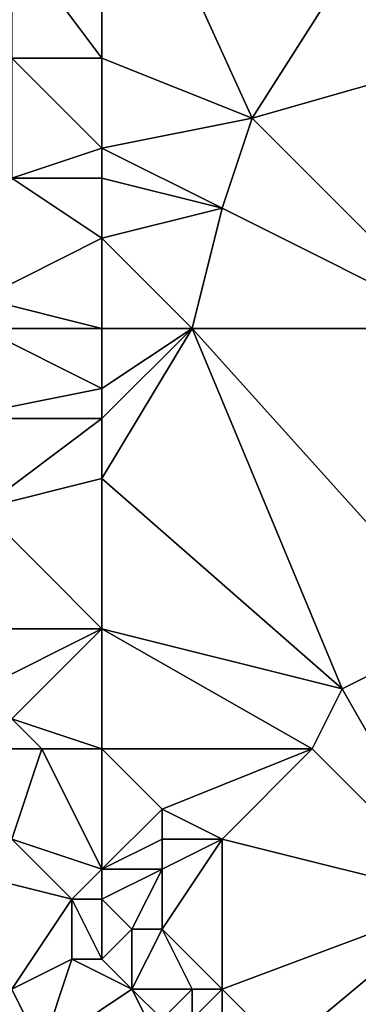
# Model space of a CAD drawing. Units: metres. Extents: x 73750 to 74375, y 343000 to 343500.
# Drawn here: x 74343 to 74355, y 343030 to 343063 of the extents above; entities that cross this region are included whole.
import ezdxf

# ---------------------------------------------------------------- set-up
doc = ezdxf.new("R2010")
doc.units = ezdxf.units.M
doc.layers.add('Terrain', color=15, linetype='Continuous')

msp = doc.modelspace()

# ---------------------------------------------------------------- linework, layer by layer
at = {"layer": 'Terrain'}
for points in [[(74346, 343062, 322.14), (74346, 343071, 321.82), (74343, 343066, 321.89), (74346, 343062, 322.14)], [(74346, 343062, 322.14), (74351, 343060, 322.51), (74346, 343071, 321.82), (74346, 343062, 322.14)], [(74351, 343060, 322.51), (74358, 343071, 322.72), (74346, 343071, 321.82), (74351, 343060, 322.51)], [(74358, 343062, 322.9), (74358, 343071, 322.72), (74351, 343060, 322.51), (74358, 343062, 322.9)], [(74346, 343062, 322.14), (74343, 343066, 321.89), (74343, 343062, 321.87), (74346, 343062, 322.14)], [(74346, 343062, 322.14), (74343, 343062, 321.87), (74346, 343059, 322.1), (74346, 343062, 322.14)], [(74346, 343059, 322.1), (74343, 343062, 321.87), (74343, 343058, 321.78), (74346, 343059, 322.1)], [(74346, 343062, 322.14), (74346, 343059, 322.1), (74351, 343060, 322.51), (74346, 343062, 322.14)], [(74358, 343053, 323.03), (74358, 343062, 322.9), (74351, 343060, 322.51), (74358, 343053, 323.03)], [(74351, 343060, 322.51), (74346, 343059, 322.1), (74350, 343057, 322.41), (74351, 343060, 322.51)], [(74358, 343053, 323.03), (74351, 343060, 322.51), (74350, 343057, 322.41), (74358, 343053, 323.03)], [(74346, 343059, 322.1), (74343, 343058, 321.78), (74346, 343058, 322.12), (74346, 343059, 322.1)], [(74346, 343059, 322.1), (74346, 343058, 322.12), (74350, 343057, 322.41), (74346, 343059, 322.1)], [(74346, 343056, 322.01), (74343, 343058, 321.78), (74342, 343054, 320.92), (74346, 343056, 322.01)], [(74346, 343058, 322.12), (74343, 343058, 321.78), (74346, 343056, 322.01), (74346, 343058, 322.12)], [(74346, 343058, 322.12), (74346, 343056, 322.01), (74350, 343057, 322.41), (74346, 343058, 322.12)], [(74349, 343053, 322.05), (74350, 343057, 322.41), (74346, 343056, 322.01), (74349, 343053, 322.05)], [(74358, 343053, 323.03), (74350, 343057, 322.41), (74349, 343053, 322.05), (74358, 343053, 323.03)], [(74346, 343053, 321.56), (74346, 343056, 322.01), (74342, 343054, 320.92), (74346, 343053, 321.56)], [(74346, 343053, 321.56), (74349, 343053, 322.05), (74346, 343056, 322.01), (74346, 343053, 321.56)], [(74346, 343053, 321.56), (74342, 343054, 320.92), (74342, 343053, 321.01), (74346, 343053, 321.56)], [(74346, 343051, 321.67), (74342, 343053, 321.01), (74341, 343050, 321.46), (74346, 343051, 321.67)], [(74346, 343053, 321.56), (74342, 343053, 321.01), (74346, 343051, 321.67), (74346, 343053, 321.56)], [(74346, 343053, 321.56), (74346, 343051, 321.67), (74349, 343053, 322.05), (74346, 343053, 321.56)], [(74349, 343053, 322.05), (74346, 343051, 321.67), (74346, 343050, 321.78), (74349, 343053, 322.05)], [(74349, 343053, 322.05), (74346, 343050, 321.78), (74346, 343048, 321.81), (74349, 343053, 322.05)], [(74349, 343053, 322.05), (74346, 343048, 321.81), (74354, 343041, 322.74), (74349, 343053, 322.05)], [(74349, 343053, 322.05), (74354, 343041, 322.74), (74358, 343043, 323.26), (74349, 343053, 322.05)], [(74358, 343053, 323.03), (74349, 343053, 322.05), (74358, 343043, 323.26), (74358, 343053, 323.03)], [(74346, 343051, 321.67), (74341, 343050, 321.46), (74346, 343050, 321.78), (74346, 343051, 321.67)], [(74346, 343050, 321.78), (74341, 343050, 321.46), (74342, 343047, 321.18), (74346, 343050, 321.78)], [(74346, 343050, 321.78), (74342, 343047, 321.18), (74346, 343048, 321.81), (74346, 343050, 321.78)], [(74346, 343048, 321.81), (74342, 343047, 321.18), (74346, 343043, 321.52), (74346, 343048, 321.81)], [(74346, 343048, 321.81), (74346, 343043, 321.52), (74354, 343041, 322.74), (74346, 343048, 321.81)], [(74342, 343047, 321.18), (74342, 343043, 320.79), (74346, 343043, 321.52), (74342, 343047, 321.18)], [(74346, 343043, 321.52), (74342, 343043, 320.79), (74342, 343041, 320.51), (74346, 343043, 321.52)], [(74346, 343043, 321.52), (74342, 343041, 320.51), (74343, 343040, 320.77), (74346, 343043, 321.52)], [(74346, 343043, 321.52), (74343, 343040, 320.77), (74346, 343039, 321.36), (74346, 343043, 321.52)], [(74346, 343043, 321.52), (74346, 343039, 321.36), (74353, 343039, 322.55), (74346, 343043, 321.52)], [(74346, 343043, 321.52), (74353, 343039, 322.55), (74354, 343041, 322.74), (74346, 343043, 321.52)], [(74358, 343043, 323.26), (74354, 343041, 322.74), (74358, 343034, 322.98), (74358, 343043, 323.26)], [(74358, 343034, 322.98), (74354, 343041, 322.74), (74353, 343039, 322.55), (74358, 343034, 322.98)], [(74343, 343040, 320.77), (74342, 343039, 320.23), (74344, 343039, 321.01), (74343, 343040, 320.77)], [(74346, 343039, 321.36), (74343, 343040, 320.77), (74344, 343039, 321.01), (74346, 343039, 321.36)], [(74342, 343039, 320.23), (74343, 343036, 319.95), (74344, 343039, 321.01), (74342, 343039, 320.23)], [(74346, 343035, 321.09), (74344, 343039, 321.01), (74343, 343036, 319.95), (74346, 343035, 321.09)], [(74346, 343039, 321.36), (74344, 343039, 321.01), (74346, 343035, 321.09), (74346, 343039, 321.36)], [(74346, 343039, 321.36), (74346, 343035, 321.09), (74348, 343037, 321.62), (74346, 343039, 321.36)], [(74346, 343039, 321.36), (74348, 343037, 321.62), (74353, 343039, 322.55), (74346, 343039, 321.36)], [(74353, 343039, 322.55), (74348, 343037, 321.62), (74350, 343036, 321.83), (74353, 343039, 322.55)], [(74358, 343034, 322.98), (74353, 343039, 322.55), (74350, 343036, 321.83), (74358, 343034, 322.98)], [(74348, 343037, 321.62), (74346, 343035, 321.09), (74348, 343036, 321.77), (74348, 343037, 321.62)], [(74348, 343037, 321.62), (74348, 343036, 321.77), (74350, 343036, 321.83), (74348, 343037, 321.62)], [(74343, 343036, 319.95), (74341, 343035, 318.43), (74345, 343034, 320.46), (74343, 343036, 319.95)], [(74346, 343035, 321.09), (74343, 343036, 319.95), (74345, 343034, 320.46), (74346, 343035, 321.09)], [(74348, 343036, 321.77), (74346, 343035, 321.09), (74348, 343035, 321.58), (74348, 343036, 321.77)], [(74348, 343036, 321.77), (74348, 343035, 321.58), (74350, 343036, 321.83), (74348, 343036, 321.77)], [(74350, 343036, 321.83), (74348, 343035, 321.58), (74348, 343033, 321.37), (74350, 343036, 321.83)], [(74350, 343036, 321.83), (74348, 343033, 321.37), (74350, 343031, 321.65), (74350, 343036, 321.83)], [(74358, 343034, 322.98), (74350, 343036, 321.83), (74350, 343031, 321.65), (74358, 343034, 322.98)], [(74341, 343035, 318.43), (74343, 343031, 318.67), (74345, 343034, 320.46), (74341, 343035, 318.43)], [(74346, 343035, 321.09), (74345, 343034, 320.46), (74346, 343034, 320.87), (74346, 343035, 321.09)], [(74346, 343035, 321.09), (74346, 343034, 320.87), (74348, 343035, 321.58), (74346, 343035, 321.09)], [(74348, 343035, 321.58), (74346, 343034, 320.87), (74347, 343033, 321.09), (74348, 343035, 321.58)], [(74348, 343035, 321.58), (74347, 343033, 321.09), (74348, 343033, 321.37), (74348, 343035, 321.58)], [(74345, 343034, 320.46), (74343, 343031, 318.67), (74345, 343032, 320.15), (74345, 343034, 320.46)], [(74346, 343034, 320.87), (74345, 343034, 320.46), (74346, 343032, 320.6), (74346, 343034, 320.87)], [(74346, 343032, 320.6), (74345, 343034, 320.46), (74345, 343032, 320.15), (74346, 343032, 320.6)], [(74346, 343034, 320.87), (74346, 343032, 320.6), (74347, 343033, 321.09), (74346, 343034, 320.87)], [(74358, 343034, 322.98), (74350, 343031, 321.65), (74352, 343029, 321.98), (74358, 343034, 322.98)], [(74358, 343034, 322.98), (74352, 343029, 321.98), (74358, 343024, 322.72), (74358, 343034, 322.98)], [(74347, 343033, 321.09), (74346, 343032, 320.6), (74347, 343031, 320.81), (74347, 343033, 321.09)], [(74347, 343033, 321.09), (74347, 343031, 320.81), (74348, 343033, 321.37), (74347, 343033, 321.09)], [(74348, 343033, 321.37), (74347, 343031, 320.81), (74349, 343031, 321.38), (74348, 343033, 321.37)], [(74348, 343033, 321.37), (74349, 343031, 321.38), (74350, 343031, 321.65), (74348, 343033, 321.37)], [(74345, 343032, 320.15), (74343, 343031, 318.67), (74344, 343029, 318.7), (74345, 343032, 320.15)], [(74347, 343031, 320.81), (74345, 343032, 320.15), (74344, 343029, 318.7), (74347, 343031, 320.81)], [(74346, 343032, 320.6), (74345, 343032, 320.15), (74347, 343031, 320.81), (74346, 343032, 320.6)], [(74341, 343031, 317.14), (74339, 343028, 315.41), (74344, 343029, 318.7), (74341, 343031, 317.14)], [(74341, 343031, 317.14), (74344, 343029, 318.7), (74343, 343031, 318.67), (74341, 343031, 317.14)], [(74347, 343031, 320.81), (74344, 343029, 318.7), (74348, 343029, 320.86), (74347, 343031, 320.81)], [(74347, 343031, 320.81), (74348, 343029, 320.86), (74348, 343030, 321), (74347, 343031, 320.81)], [(74347, 343031, 320.81), (74348, 343030, 321), (74349, 343031, 321.38), (74347, 343031, 320.81)], [(74349, 343031, 321.38), (74348, 343030, 321), (74349, 343030, 321.31), (74349, 343031, 321.38)], [(74349, 343031, 321.38), (74349, 343030, 321.31), (74350, 343031, 321.65), (74349, 343031, 321.38)], [(74350, 343031, 321.65), (74349, 343030, 321.31), (74350, 343029, 321.54), (74350, 343031, 321.65)], [(74350, 343031, 321.65), (74350, 343029, 321.54), (74352, 343029, 321.98), (74350, 343031, 321.65)]]:
    msp.add_3dface(points, dxfattribs=at)

doc.saveas('drawing.dxf')
